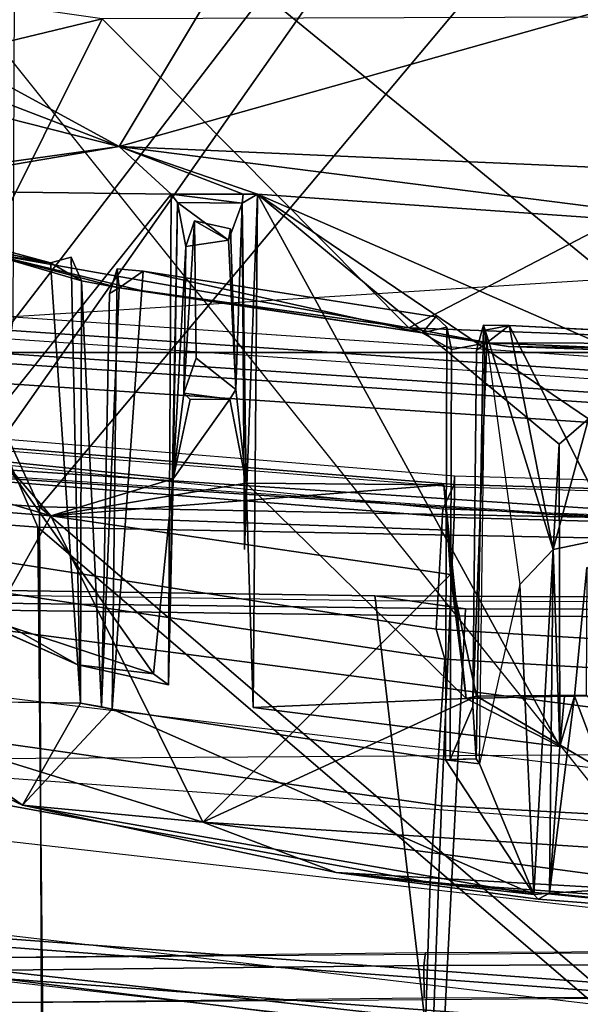
# Model space of a CAD drawing. Units: inches. Extents: x -2 to 168, y -6 to 113.
# Drawn here: x 21 to 22, y 11 to 12 of the extents above; entities that cross this region are included whole.
import ezdxf

# ---------------------------------------------------------------- set-up
doc = ezdxf.new("R2010")
doc.units = ezdxf.units.IN
doc.header["$MEASUREMENT"] = 0
for name, color, linetype in [('SEAT-BASE', 5, 'Continuous'), ('SEAT-FRAME', 5, 'Continuous'), ('SEAT-INTERWEAVE', 5, 'Continuous'), ('SEAT-LUMBAR', 5, 'Continuous')]:
    doc.layers.add(name, color=color, linetype=linetype)

# ---------------------------------------------------------------- blocks, each defined once
blk = doc.blocks.new('1VERUS_ASUSP_SYNTLTLIM_ADJARMS_ADJSEAT_LUM_1T')
at = {"layer": 'SEAT-BASE'}
for points in [[(-1.3038, 1.5544, 6.4698), (-10.6689, 8.2166, 3.8188), (-10.8901, 7.9122, 3.8188), (-1.5925, 1.1571, 6.4973)], [(-11.1112, 7.6078, 3.8188), (-1.8813, 0.7597, 6.4698), (-1.5925, 1.1571, 6.4973), (-10.8901, 7.9122, 3.8188)], [(-10.3992, 7.0298, 3.2151), (-9.8964, 7.7218, 3.2151), (-1.2959, 1.6674, 4.5405), (-1.9863, 0.7172, 4.5405)], [(-1.9196, 0.6977, 6.4342), (-1.8813, 0.7597, 6.4698), (-11.1112, 7.6078, 3.8188), (-11.1474, 7.5234, 3.7894)], [(-11.1608, 7.4948, 3.7114), (-1.9262, 0.6626, 6.3614), (-1.9196, 0.6977, 6.4342), (-11.1474, 7.5234, 3.7894)], [(-11.1608, 7.4948, 3.7114), (-10.6176, 7.0684, 3.3006), (-2.063, 0.6573, 4.6526), (-1.9262, 0.6626, 6.3614)], [(-10.6005, 7.0678, 3.2497), (-2.0458, 0.6567, 4.6016), (-2.063, 0.6573, 4.6526), (-10.6176, 7.0684, 3.3006)], [(-2.0458, 0.6567, 4.6016), (-10.6005, 7.0678, 3.2497), (-10.5261, 7.0642, 3.2079), (-2.0099, 0.6887, 4.5552)], [(-10.5261, 7.0642, 3.2079), (-10.3992, 7.0298, 3.2151), (-1.9863, 0.7172, 4.5405), (-2.0099, 0.6887, 4.5552)]]:
    blk.add_3dface(points, dxfattribs=at)
at = {"layer": 'SEAT-FRAME'}
for points in [[(-9.2877, 2.3424, 14.9288), (-9.5499, -0.001, 14.9965), (-9.5653, -0.001, 14.5808), (-9.3022, 2.3104, 14.6059)], [(-9.3592, 1.3915, 15.5679), (-9.4627, -0.001, 15.5719), (-9.5499, -0.001, 14.9965), (-9.2877, 2.3424, 14.9288)], [(-9.5653, -0.001, 14.5808), (-9.3022, 2.3104, 14.6059), (-9.243, 2.2662, 14.3891), (-9.5096, -0.001, 14.3652)], [(-9.243, 2.2662, 14.3891), (-9.5096, -0.001, 14.3652), (-9.3842, -0.001, 14.1637), (-9.1306, 2.2279, 14.2312)], [(-9.3842, -0.001, 14.1637), (-9.1306, 2.2279, 14.2312), (-8.9438, 2.1966, 14.1083), (-9.2061, -0.001, 14.0447)], [(-8.9438, 2.1966, 14.1083), (-9.2061, -0.001, 14.0447), (-8.0063, -0.001, 13.7606), (-7.8222, 2.1842, 13.8059)], [(-9.1339, -0.001, 18.9752), (-9.729, -0.001, 15.7536), (-9.725, 1.3157, 15.7821), (-9.143, 1.4326, 18.9509)], [(-8.946, 1.4346, 18.9983), (-9.143, 1.4326, 18.9509), (-9.1339, -0.001, 18.9752)], [(-8.946, 1.4346, 18.9983), (-9.1339, -0.001, 18.9752), (-8.8592, -0.001, 19.0324), (-8.763, 1.4326, 19.0424)], [(-9.7271, 1.3926, 15.7647), (-9.7311, -0.001, 15.7335), (-9.5146, -0.001, 15.6581), (-9.4103, 1.399, 15.653)], [(-9.4731, -0.001, 15.6244), (-9.3697, 1.3933, 15.6197), (-9.4103, 1.399, 15.653), (-9.5146, -0.001, 15.6581)], [(-9.4627, -0.001, 15.5719), (-9.3592, 1.3915, 15.5679), (-9.3697, 1.3933, 15.6197), (-9.4731, -0.001, 15.6244)], [(-8.0113, 1.3753, 15.1759), (-9.4257, 1.3781, 15.6786), (-9.725, 1.3157, 15.7821), (-9.729, -0.001, 15.7536)], [(-9.729, -0.001, 15.7536), (-8.0113, 1.3753, 15.1759), (-8.0652, -0.001, 15.1738)], [(-9.8092, -0.001, 15.8617), (-9.805, 1.3506, 15.8911), (-9.3984, 1.3137, 18.7512), (-9.3883, -0.001, 18.8223)], [(-8.7769, 1.3052, 18.6532), (-7.9413, 1.3319, 16.072), (-7.9789, 0.6739, 16.0698), (-8.7785, 1.2362, 18.635)], [(-9.457, 1.3168, 18.7907), (-9.8902, -0.001, 18.5546), (-9.4473, -0.001, 18.8618)], [(-9.457, 1.3168, 18.7907), (-9.767, 1.2095, 18.6073), (-9.8902, -0.001, 18.5546)], [(-9.1809, 1.3086, 18.962), (-9.4748, 1.3179, 18.7996), (-9.5907, 0.6606, 18.7764), (-9.3013, 0.6512, 18.9466)], [(-9.4501, 0.659, 18.8419), (-9.457, 1.3168, 18.7907), (-9.4153, 1.3172, 18.7892), (-9.4082, 0.6593, 18.8407)], [(-9.4082, 0.6593, 18.8407), (-9.4153, 1.3172, 18.7892), (-9.3984, 1.3137, 18.7512), (-9.3911, 0.6572, 18.8025)], [(-8.9192, 1.2596, 19.0977), (-9.1809, 1.3086, 18.962), (-9.3013, 0.6512, 18.9466), (-9.0138, 0.6323, 19.0911)], [(-9.5712, 0.6501, 18.8835), (-9.2024, 0.6366, 19.0887), (-9.1112, 1.2784, 19.0915), (-9.4724, 1.2963, 18.8965)], [(-9.5231, 1.2944, 13.0279), (-8.9299, 1.2881, 12.8793), (-8.9381, 0.7217, 12.8479), (-9.5658, 0.6477, 13.0013)], [(-9.631, 1.2842, 12.9782), (-8.9507, 1.2127, 12.7968), (-8.9581, 0.6062, 12.7679), (-9.6753, 0.6426, 12.9523)], [(-8.9322, 0.7223, 12.8382), (-8.9489, 0.6056, 12.7736), (-8.9414, 1.2115, 12.8025), (-8.924, 1.2893, 12.8697)], [(-8.9381, 0.7217, 12.8479), (-8.9322, 0.7223, 12.8382), (-8.924, 1.2893, 12.8697), (-8.9299, 1.2881, 12.8793)], [(-9.2024, 0.6366, 19.0887), (-8.831, 0.6204, 19.2538), (-8.7819, 1.2401, 19.2471), (-9.1112, 1.2784, 19.0915)], [(-8.9192, 1.2596, 19.0977), (-9.0138, 0.6323, 19.0911), (-8.9751, 0.6435, 19.1), (-8.877, 1.2721, 19.1074)], [(-8.877, 1.2721, 19.1074), (-8.9751, 0.6435, 19.1), (-8.8205, 0.6347, 19.1054), (-8.7582, 1.2537, 19.1115)], [(-8.7889, 0.6201, 19.1345), (-8.8205, 0.6347, 19.1054), (-8.7582, 1.2537, 19.1115), (-8.7379, 1.2393, 19.131)], [(-8.7671, 1.2355, 18.6596), (-8.7785, 1.2362, 18.635), (-8.8601, -0.001, 18.6515), (-8.8487, -0.001, 18.6761)], [(-8.7785, 1.2362, 18.635), (-7.9789, 0.6739, 16.0698), (-7.9922, -0.001, 16.0682), (-8.8601, -0.001, 18.6515)], [(-8.6566, 1.2324, 18.7027), (-8.7671, 1.2355, 18.6596), (-8.8487, -0.001, 18.6761), (-8.7387, -0.001, 18.7195)], [(-8.7423, 1.239, 19.242), (-8.7819, 1.2401, 19.2471), (-8.831, 0.6204, 19.2538), (-8.7922, 0.62, 19.2479)], [(-8.7777, 0.6199, 19.2114), (-8.7922, 0.62, 19.2479), (-8.7423, 1.239, 19.242), (-8.7271, 1.239, 19.2052)], [(-8.7777, 0.6199, 19.2114), (-8.7889, 0.6201, 19.1345), (-8.7379, 1.2393, 19.131), (-8.7271, 1.239, 19.2052)], [(-8.6566, 1.2324, 18.7027), (-8.7387, -0.001, 18.7195), (-8.7128, -0.001, 18.7075), (-8.6309, 1.229, 18.6906)], [(-8.7128, -0.001, 18.7075), (-7.8307, -0.001, 16.0822), (-7.81, 0.5988, 16.0831), (-8.6309, 1.229, 18.6906)], [(-8.6188, 1.2204, 18.6512), (-8.6012, 1.1922, 18.5894), (-8.6784, 0.0649, 18.6066), (-8.6995, -0.001, 18.668)], [(-8.6188, 1.2204, 18.6512), (-8.6995, -0.001, 18.668), (-8.6188, -1.2224, 18.6512)], [(-8.6309, 1.229, 18.6906), (-7.81, 0.5988, 16.0831), (-7.7892, 1.1986, 16.0839)], [(-9.9821, 1.2036, 13.2256), (-9.4244, 1.2083, 13.0131), (-9.5743, -0.001, 13.0144), (-10.0927, -0.001, 13.2417)], [(-9.5743, -0.001, 13.0144), (-9.4244, 1.2083, 13.0131), (-9.1661, 1.2045, 12.9461), (-9.2539, -0.001, 12.9286)], [(-9.1661, 1.2045, 12.9461), (-9.2539, -0.001, 12.9286), (-8.4979, -0.001, 12.776), (-8.5739, 1.202, 12.8201)], [(-8.9489, 0.6056, 12.7736), (-8.9581, 0.6062, 12.7679), (-8.9507, 1.2127, 12.7968), (-8.9414, 1.2115, 12.8025)], [(-8.6012, 1.1922, 18.5894), (-8.6784, 0.0649, 18.6066), (-8.6675, 0.0647, 18.5919), (-8.5904, 1.1905, 18.5747)], [(-8.4979, -0.001, 12.776), (-8.5739, 1.202, 12.8201), (-7.8627, 1.1991, 12.7179), (-7.4848, -0.001, 12.6934)], [(-8.5904, 1.1905, 18.5747), (-8.6675, 0.0647, 18.5919), (-8.6501, 0.0645, 18.5865), (-8.5731, 1.1883, 18.5692)], [(-9.5658, 0.6477, 13.0013), (-8.9381, 0.7217, 12.8479), (-8.9408, 0.1544, 12.8377), (-9.5781, -0.001, 12.9959)], [(-8.9348, 0.1545, 12.828), (-8.9507, -0.001, 12.7666), (-8.9489, 0.6056, 12.7736), (-8.9322, 0.7223, 12.8382)], [(-8.9408, 0.1544, 12.8377), (-8.9348, 0.1545, 12.828), (-8.9322, 0.7223, 12.8382), (-8.9381, 0.7217, 12.8479)], [(-9.3013, 0.6512, 18.9466), (-9.5907, 0.6606, 18.7764), (-9.6327, -0.001, 18.7672), (-9.3484, -0.001, 18.9391)], [(-9.4473, -0.001, 18.8618), (-9.4501, 0.659, 18.8419), (-9.4082, 0.6593, 18.8407), (-9.4054, -0.001, 18.8606)], [(-9.4054, -0.001, 18.8606), (-9.4082, 0.6593, 18.8407), (-9.3911, 0.6572, 18.8025), (-9.3883, -0.001, 18.8223)], [(-9.6061, -0.001, 18.8784), (-9.2368, -0.001, 19.0861), (-9.2024, 0.6366, 19.0887), (-9.5712, 0.6501, 18.8835)], [(-9.0138, 0.6323, 19.0911), (-9.3013, 0.6512, 18.9466), (-9.3484, -0.001, 18.9391), (-9.0507, -0.001, 19.0867)], [(-9.6753, 0.6426, 12.9523), (-8.9581, 0.6062, 12.7679), (-8.96, -0.001, 12.7608), (-9.6881, -0.001, 12.947)], [(-9.2368, -0.001, 19.0861), (-8.8479, -0.001, 19.2544), (-8.831, 0.6204, 19.2538), (-9.2024, 0.6366, 19.0887)], [(-9.0138, 0.6323, 19.0911), (-9.0507, -0.001, 19.0867), (-9.0141, -0.001, 19.0951), (-8.9751, 0.6435, 19.1)], [(-8.9751, 0.6435, 19.1), (-9.0141, -0.001, 19.0951), (-8.8441, -0.001, 19.1011), (-8.8205, 0.6347, 19.1054)], [(-8.8065, -0.001, 19.1348), (-8.8441, -0.001, 19.1011), (-8.8205, 0.6347, 19.1054), (-8.7889, 0.6201, 19.1345)], [(-8.7922, 0.62, 19.2479), (-8.831, 0.6204, 19.2538), (-8.8479, -0.001, 19.2544), (-8.8095, -0.001, 19.248)], [(-8.7953, -0.001, 19.2118), (-8.8095, -0.001, 19.248), (-8.7922, 0.62, 19.2479), (-8.7777, 0.6199, 19.2114)], [(-8.7953, -0.001, 19.2118), (-8.8065, -0.001, 19.1348), (-8.7889, 0.6201, 19.1345), (-8.7777, 0.6199, 19.2114)], [(-8.9507, -0.001, 12.7666), (-8.96, -0.001, 12.7608), (-8.9581, 0.6062, 12.7679), (-8.9489, 0.6056, 12.7736)]]:
    blk.add_3dface(points, dxfattribs=at)
for points, invisible_edges in [([(-8.6188, 1.2204, 18.6512), (-7.5961, 0.7822, 18.6896), (-7.5958, 1.2116, 18.6787)], 1), ([(-7.5961, 0.7822, 18.6896), (-8.6188, 1.2204, 18.6512), (-8.6188, -1.2224, 18.6512), (-7.5961, -0.7842, 18.6896)], 5), ([(-8.6501, 0.0645, 18.5865), (-8.5731, 1.1883, 18.5692), (-7.4187, 1.1831, 18.5858), (-7.5625, 1.0045, 18.587)], 8), ([(-7.6218, 0.9004, 18.5879), (-8.6501, 0.0645, 18.5865), (-7.5625, 1.0045, 18.587)], 3), ([(-7.6218, 0.9004, 18.5879), (-7.6438, 0.7826, 18.5899), (-8.6501, 0.0645, 18.5865)], 10), ([(-8.6501, 0.0645, 18.5865), (-7.6438, 0.7826, 18.5899), (-7.6503, -0.0009, 18.5975)], 9)]:
    blk.add_3dface(points, dxfattribs=dict(at, invisible_edges=invisible_edges))
at = {"layer": 'SEAT-INTERWEAVE'}
for points in [[(-8.7195, 2.821, 36.6969), (-8.7195, 2.821, 36.6969), (-8.8437, 1.1562, 36.6993), (-9.8434, 1.1467, 38.6226)], [(-9.7634, 2.3156, 38.6385), (-9.7634, 2.3156, 38.6385), (-8.7195, 2.821, 36.6969), (-9.8434, 1.1467, 38.6226)], [(-9.8178, 1.1503, 38.6379), (-9.8178, 1.1503, 38.6379), (-8.8176, 1.1543, 36.713), (-8.6934, 2.8182, 36.7104)], [(-9.8178, 1.1503, 38.6379), (-9.8178, 1.1503, 38.6379), (-8.6934, 2.8182, 36.7104), (-9.7364, 2.3212, 38.652)], [(-7.4087, 1.7815, 33.7019), (-7.4087, 1.7815, 33.7019), (-8.8437, 1.1562, 36.6993), (-8.7195, 2.821, 36.6969)], [(-8.6934, 2.8182, 36.7104), (-8.6934, 2.8182, 36.7104), (-8.8176, 1.1543, 36.713), (-7.3925, 1.8072, 33.7427)], [(-8.8176, 1.1543, 36.713), (-8.8176, 1.1543, 36.713), (-7.4413, -0.001, 33.7464), (-7.3925, 1.8072, 33.7427)], [(-7.4682, -0.001, 33.7342), (-7.4682, -0.001, 33.7342), (-8.866, -0.001, 36.6883), (-7.4087, 1.7815, 33.7019)], [(-8.866, -0.001, 36.6883), (-8.866, -0.001, 36.6883), (-8.8437, 1.1562, 36.6993), (-7.4087, 1.7815, 33.7019)], [(-8.8437, 1.1562, 36.6993), (-8.8437, 1.1562, 36.6993), (-9.8355, -0.001, 38.5391), (-9.8434, 1.1467, 38.6226)], [(-8.8437, 1.1562, 36.6993), (-8.8437, 1.1562, 36.6993), (-8.866, -0.001, 36.6883), (-9.8355, -0.001, 38.5391)], [(-9.8099, -0.001, 38.5539), (-9.8099, -0.001, 38.5539), (-8.8176, 1.1543, 36.713), (-9.8178, 1.1503, 38.6379)], [(-8.8395, -0.001, 36.7014), (-8.8395, -0.001, 36.7014), (-8.8176, 1.1543, 36.713), (-9.8099, -0.001, 38.5539)], [(-7.4413, -0.001, 33.7464), (-7.4413, -0.001, 33.7464), (-8.8176, 1.1543, 36.713), (-8.8395, -0.001, 36.7014)]]:
    blk.add_3dface(points, dxfattribs=at)
at = {"layer": 'SEAT-LUMBAR'}
for points in [[(-8.1892, 1.0737, 17.9666), (-8.0913, 1.7538, 17.9073), (-8.3494, 1.738, 17.8084)], [(-8.1892, 1.0737, 17.9666), (-8.3494, 1.738, 17.8084), (-8.4905, 1.2244, 17.8107)], [(-8.4143, 1.4891, 17.2856), (-8.1914, 1.6916, 17.6638), (-8.3534, 1.0517, 17.7064)], [(-8.107, 1.6931, 17.7284), (-8.2262, 1.2856, 17.7474), (-8.3534, 1.0517, 17.7064)], [(-8.1914, 1.6916, 17.6638), (-8.107, 1.6931, 17.7284), (-8.3534, 1.0517, 17.7064)], [(-8.1157, 1.6782, 17.7366), (-7.8957, 0.7774, 17.9939), (-8.2262, 1.2856, 17.7474)], [(-8.5035, 1.1402, 17.7768), (-8.4285, 1.4973, 17.7897), (-8.4041, 1.5079, 17.7733)], [(-8.5035, 1.1402, 17.7768), (-8.4905, 1.2244, 17.8107), (-8.4285, 1.4973, 17.7897)], [(-8.4143, 1.4891, 17.2856), (-8.3534, 1.0517, 17.7064), (-8.4099, 1.3822, 17.3629)], [(-8.803, 1.4708, 15.954), (-8.829, 1.1395, 15.7823), (-9.1134, 1.2988, 15.8759)], [(-8.803, 1.4708, 15.954), (-8.7462, 1.4205, 15.9726), (-8.829, 1.1395, 15.7823)], [(-9.0701, 1.1015, 16.2938), (-9.0649, 1.4651, 16.0745), (-9.2015, 1.1763, 15.8933)], [(-9.2015, 1.1763, 15.8933), (-9.0649, 1.4651, 16.0745), (-9.1134, 1.2988, 15.8759)], [(-8.7462, 1.4205, 15.9726), (-8.7593, 1.2001, 15.9504), (-8.829, 1.1395, 15.7823)], [(-8.4149, 0.9848, 17.5803), (-8.9017, 1.373, 16.1082), (-8.4099, 1.3822, 17.3629)], [(-8.4099, 1.3822, 17.3629), (-8.3534, 1.0517, 17.7064), (-8.4149, 0.9848, 17.5803)], [(-8.9718, 1.1913, 15.9824), (-8.9017, 1.373, 16.1082), (-9.0209, 1.1047, 15.9596)], [(-9.2236, 0.9437, 15.7712), (-9.1134, 1.2988, 15.8759), (-8.829, 1.1395, 15.7823)], [(-9.2015, 1.1763, 15.8933), (-9.1134, 1.2988, 15.8759), (-9.2236, 0.9437, 15.7712)], [(-8.3534, 1.0517, 17.7064), (-8.2262, 1.2856, 17.7474), (-7.8957, 0.7774, 17.9939)], [(-8.1892, 1.0737, 17.9666), (-8.4905, 1.2244, 17.8107), (-8.5868, 0.6786, 17.8162)], [(-8.5868, 0.6786, 17.8162), (-8.4905, 1.2244, 17.8107), (-8.5388, 1.0238, 17.788)], [(-8.5388, 1.0238, 17.788), (-8.4905, 1.2244, 17.8107), (-8.5353, 1.0518, 17.773)], [(-8.5353, 1.0518, 17.773), (-8.4905, 1.2244, 17.8107), (-8.5265, 1.1002, 17.7405)], [(-8.5265, 1.1002, 17.7405), (-8.4905, 1.2244, 17.8107), (-8.5035, 1.1402, 17.7768)], [(-8.7816, 0.9821, 15.8927), (-8.7593, 1.2001, 15.9504), (-9.0324, 1.0075, 15.9238)], [(-8.9718, 1.1913, 15.9824), (-9.0324, 1.0075, 15.9238), (-8.7593, 1.2001, 15.9504)], [(-8.7593, 1.2001, 15.9504), (-8.7816, 0.9821, 15.8927), (-8.829, 1.1395, 15.7823)], [(-8.9718, 1.1913, 15.9824), (-9.0209, 1.1047, 15.9596), (-9.0324, 1.0075, 15.9238)], [(-9.2015, 1.1763, 15.8933), (-9.3168, 0.5178, 15.8723), (-9.0779, 1.0605, 16.2917)], [(-9.2881, 0.7721, 15.8104), (-9.3168, 0.5178, 15.8723), (-9.2015, 1.1763, 15.8933)], [(-9.2881, 0.7721, 15.8104), (-9.2015, 1.1763, 15.8933), (-9.2236, 0.9437, 15.7712)], [(-9.0701, 1.1015, 16.2938), (-9.2015, 1.1763, 15.8933), (-9.0779, 1.0605, 16.2917)], [(-8.9046, 0.6251, 15.7236), (-9.2236, 0.9437, 15.7712), (-8.829, 1.1395, 15.7823)], [(-8.5035, 1.1402, 17.7768), (-9.0701, 1.1015, 16.2938), (-8.4962, 1.1134, 17.7636)], [(-8.829, 1.1395, 15.7823), (-8.8476, 0.6287, 15.7421), (-8.9046, 0.6251, 15.7236)], [(-8.8476, 0.6287, 15.7421), (-8.829, 1.1395, 15.7823), (-8.7891, 0.6335, 15.8722)], [(-8.7871, 0.888, 15.8789), (-8.7891, 0.6335, 15.8722), (-8.829, 1.1395, 15.7823)], [(-8.5035, 1.1402, 17.7768), (-8.4962, 1.1134, 17.7636), (-8.5265, 1.1002, 17.7405)], [(-9.0701, 1.1015, 16.2938), (-8.5265, 1.1002, 17.7405), (-8.4962, 1.1134, 17.7636)], [(-9.0209, 1.1047, 15.9596), (-9.0466, 0.9883, 15.9376), (-9.0324, 1.0075, 15.9238)], [(-9.0701, 1.1015, 16.2938), (-9.0779, 1.0605, 16.2917), (-9.075, 1.0744, 16.3456)], [(-8.5265, 1.1002, 17.7405), (-9.0701, 1.1015, 16.2938), (-9.075, 1.0744, 16.3456)], [(-8.5265, 1.1002, 17.7405), (-9.075, 1.0744, 16.3456), (-8.5353, 1.0518, 17.773)], [(-8.5428, 1.0642, 17.7389), (-8.5353, 1.0518, 17.773), (-9.075, 1.0744, 16.3456)], [(-8.1892, 1.0737, 17.9666), (-8.5868, 0.6786, 17.8162), (-8.1852, -0.0927, 18.0323)], [(-9.1432, 0.6316, 16.2916), (-9.0779, 1.0605, 16.2917), (-9.3168, 0.5178, 15.8723)], [(-8.514, 1.0209, 17.7723), (-8.511, 1.0544, 17.7581), (-9.0779, 1.0605, 16.2917)], [(-8.5353, 1.0518, 17.773), (-8.5428, 1.0642, 17.7389), (-8.511, 1.0544, 17.7581)], [(-8.514, 1.0209, 17.7723), (-8.5353, 1.0518, 17.773), (-8.511, 1.0544, 17.7581)], [(-8.514, 1.0209, 17.7723), (-8.5933, 0.6613, 17.7795), (-8.5353, 1.0518, 17.773)], [(-8.5933, 0.6613, 17.7795), (-8.5388, 1.0238, 17.788), (-8.5353, 1.0518, 17.773)], [(-8.4625, 0.1939, 17.6775), (-8.4148, 0.8733, 17.6405), (-8.3534, 1.0517, 17.7064)], [(-8.4625, 0.1939, 17.6775), (-8.3534, 1.0517, 17.7064), (-8.3918, 0.1769, 17.7447)], [(-8.4147, 0.892, 17.6286), (-8.4149, 0.9848, 17.5803), (-8.3534, 1.0517, 17.7064)], [(-8.3534, 1.0517, 17.7064), (-8.4148, 0.8733, 17.6405), (-8.4147, 0.892, 17.6286)], [(-8.1106, 0.1901, 17.8945), (-8.3918, 0.1769, 17.7447), (-8.3534, 1.0517, 17.7064)], [(-8.1106, 0.1901, 17.8945), (-8.3534, 1.0517, 17.7064), (-7.8957, 0.7774, 17.9939)], [(-8.5388, 1.0238, 17.788), (-8.5933, 0.6613, 17.7795), (-8.5868, 0.6786, 17.8162)], [(-8.514, 1.0209, 17.7723), (-8.5727, 0.6437, 17.7619), (-8.5933, 0.6613, 17.7795)], [(-9.0324, 1.0075, 15.9238), (-9.0466, 0.9883, 15.9376), (-8.7816, 0.9821, 15.8927)], [(-8.4149, 0.9848, 17.5803), (-8.4256, 0.9765, 16.891), (-9.0466, 0.9883, 15.9376)], [(-9.0466, 0.9883, 15.9376), (-8.4256, 0.9765, 16.891), (-8.7816, 0.9821, 15.8927)], [(-8.7816, 0.9821, 15.8927), (-8.4824, 0.9657, 16.6372), (-8.671, 0.9682, 16.1537)], [(-8.7816, 0.9821, 15.8927), (-8.4256, 0.9765, 16.891), (-8.4824, 0.9657, 16.6372)], [(-8.671, 0.9682, 16.1537), (-8.6793, 0.9603, 16.1413), (-8.7816, 0.9821, 15.8927)], [(-8.6793, 0.9603, 16.1413), (-8.6789, 0.909, 16.1417), (-8.7816, 0.9821, 15.8927)], [(-8.4741, 0.911, 16.6477), (-8.4824, 0.9657, 16.6372), (-8.4256, 0.9765, 16.891)], [(-8.4256, 0.9765, 16.891), (-8.4263, 0.8932, 16.8613), (-8.4741, 0.911, 16.6477)], [(-8.4147, 0.892, 17.6286), (-8.4263, 0.8932, 16.8613), (-8.4149, 0.9848, 17.5803)], [(-8.4256, 0.9765, 16.891), (-8.4149, 0.9848, 17.5803), (-8.4263, 0.8932, 16.8613)], [(-8.6793, 0.9603, 16.1413), (-8.671, 0.9682, 16.1537), (-8.6789, 0.909, 16.1417)], [(-8.4824, 0.9657, 16.6372), (-8.4491, 0.9548, 16.6452), (-8.671, 0.9682, 16.1537)], [(-8.626, 0.9523, 16.1883), (-8.671, 0.9682, 16.1537), (-8.4491, 0.9548, 16.6452)], [(-8.4741, 0.911, 16.6477), (-8.4491, 0.9548, 16.6452), (-8.4824, 0.9657, 16.6372)], [(-8.4491, 0.9548, 16.6452), (-8.4741, 0.911, 16.6477), (-8.4597, 0.9083, 16.6113)], [(-9.2692, 0.2355, 15.7599), (-9.3197, 0.2233, 15.7759), (-9.2236, 0.9437, 15.7712)], [(-9.2881, 0.7721, 15.8104), (-9.2236, 0.9437, 15.7712), (-9.3197, 0.2233, 15.7759)], [(-9.2692, 0.2355, 15.7599), (-9.2236, 0.9437, 15.7712), (-9.0613, 0.5916, 15.7444)], [(-9.2236, 0.9437, 15.7712), (-8.9046, 0.6251, 15.7236), (-9.0613, 0.5916, 15.7444)], [(-8.6789, 0.909, 16.1417), (-8.6663, 0.9013, 16.1524), (-8.7871, 0.888, 15.8789)], [(-8.7871, 0.888, 15.8789), (-8.6663, 0.9013, 16.1524), (-8.4263, 0.8932, 16.8613)], [(-8.6663, 0.9013, 16.1524), (-8.4741, 0.911, 16.6477), (-8.4263, 0.8932, 16.8613)], [(-8.6663, 0.9013, 16.1524), (-8.4597, 0.9083, 16.6113), (-8.4741, 0.911, 16.6477)], [(-9.076, 0.8789, 15.9151), (-9.0642, 0.6047, 15.9021), (-8.7871, 0.888, 15.8789)], [(-8.7891, 0.6335, 15.8722), (-8.7871, 0.888, 15.8789), (-9.0642, 0.6047, 15.9021)], [(-8.4148, 0.8733, 17.6405), (-8.8723, 0.8904, 15.9093), (-8.4263, 0.8932, 16.8613)], [(-8.4263, 0.8932, 16.8613), (-8.8723, 0.8904, 15.9093), (-8.7871, 0.888, 15.8789)], [(-8.4147, 0.892, 17.6286), (-8.4148, 0.8733, 17.6405), (-8.4263, 0.8932, 16.8613)], [(-9.076, 0.8789, 15.9151), (-8.4148, 0.8733, 17.6405), (-9.126, 0.4843, 15.9156)], [(-9.126, 0.4843, 15.9156), (-9.0642, 0.6047, 15.9021), (-9.076, 0.8789, 15.9151)], [(-9.126, 0.4843, 15.9156), (-8.4148, 0.8733, 17.6405), (-8.7368, 0.4848, 16.9375)], [(-8.704, 0.4474, 17.0307), (-8.7368, 0.4848, 16.9375), (-8.4148, 0.8733, 17.6405)], [(-8.7089, 0.1992, 17.059), (-8.4148, 0.8733, 17.6405), (-8.4625, 0.1939, 17.6775)], [(-8.4148, 0.8733, 17.6405), (-8.7089, 0.1992, 17.059), (-8.704, 0.4474, 17.0307)], [(-9.2881, 0.7721, 15.8104), (-9.3506, 0.1531, 15.8406), (-9.3226, 0.5119, 15.8476)], [(-9.2881, 0.7721, 15.8104), (-9.3197, 0.2233, 15.7759), (-9.3506, 0.1531, 15.8406)], [(-9.2881, 0.7721, 15.8104), (-9.3226, 0.5119, 15.8476), (-9.3168, 0.5178, 15.8723)], [(-8.6217, -0.2361, 17.8126), (-8.1852, -0.0927, 18.0323), (-8.5868, 0.6786, 17.8162)], [(-8.5868, 0.6786, 17.8162), (-8.6112, 0.5507, 17.7823), (-8.6217, -0.2361, 17.8126)], [(-8.5868, 0.6786, 17.8162), (-8.5933, 0.6613, 17.7795), (-8.6112, 0.5507, 17.7823)], [(-8.5933, 0.6613, 17.7795), (-8.615, 0.6236, 17.7392), (-8.6065, 0.5781, 17.7695)], [(-8.615, 0.6236, 17.7392), (-8.5933, 0.6613, 17.7795), (-8.5862, 0.6296, 17.7336)], [(-8.6112, 0.5507, 17.7823), (-8.5933, 0.6613, 17.7795), (-8.6065, 0.5781, 17.7695)], [(-8.5933, 0.6613, 17.7795), (-8.5727, 0.6437, 17.7619), (-8.5862, 0.6296, 17.7336)], [(-9.1432, 0.6316, 16.2916), (-9.3168, 0.5178, 15.8723), (-9.1485, 0.5878, 16.2915)], [(-9.1421, 0.592, 16.3437), (-9.1432, 0.6316, 16.2916), (-9.1485, 0.5878, 16.2915)], [(-9.1428, 0.6252, 16.3448), (-9.1432, 0.6316, 16.2916), (-9.1421, 0.592, 16.3437)], [(-9.1421, 0.592, 16.3437), (-9.0746, 0.596, 16.532), (-9.1428, 0.6252, 16.3448)], [(-8.8476, 0.6287, 15.7421), (-8.7891, 0.6335, 15.8722), (-9.0642, 0.6047, 15.9021)], [(-8.8476, 0.6287, 15.7421), (-9.0642, 0.6047, 15.9021), (-8.9046, 0.6251, 15.7236)], [(-8.9046, 0.6251, 15.7236), (-9.0642, 0.6047, 15.9021), (-9.0613, 0.5916, 15.7444)], [(-9.0613, 0.4781, 15.9015), (-9.0642, 0.6047, 15.9021), (-9.126, 0.4843, 15.9156)], [(-8.6158, 0.5916, 17.7346), (-8.6065, 0.5781, 17.7695), (-9.0746, 0.596, 16.532)], [(-9.1485, 0.5878, 16.2915), (-9.3168, 0.5178, 15.8723), (-8.9173, 0.5358, 16.8942)], [(-9.0598, 0.4501, 15.7437), (-9.2692, 0.2355, 15.7599), (-9.0613, 0.5916, 15.7444)], [(-8.6158, 0.5916, 17.7346), (-8.5836, 0.5825, 17.7542), (-8.6065, 0.5781, 17.7695)], [(-8.8722, 0.4926, 17.0063), (-8.59, 0.5803, 17.728), (-8.9173, 0.5358, 16.8942)], [(-8.8722, 0.4926, 17.0063), (-8.5838, 0.5494, 17.7677), (-8.59, 0.5803, 17.728)], [(-8.6082, 0.0777, 17.7551), (-8.6354, -0.1357, 17.7814), (-8.6065, 0.5781, 17.7695)], [(-8.6354, -0.1357, 17.7814), (-8.6112, 0.5507, 17.7823), (-8.6065, 0.5781, 17.7695)], [(-8.6065, 0.5781, 17.7695), (-8.5838, 0.5494, 17.7677), (-8.6082, 0.0777, 17.7551)], [(-8.6065, 0.5781, 17.7695), (-8.5836, 0.5825, 17.7542), (-8.5838, 0.5494, 17.7677)], [(-8.59, 0.5803, 17.728), (-8.5838, 0.5494, 17.7677), (-8.5836, 0.5825, 17.7542)], [(-8.8558, 0.4121, 17.0693), (-8.5838, 0.5494, 17.7677), (-8.8722, 0.4926, 17.0063)], [(-8.6217, -0.2361, 17.8126), (-8.6112, 0.5507, 17.7823), (-8.6354, -0.1357, 17.7814)], [(-8.8722, 0.4926, 17.0063), (-8.9173, 0.5358, 16.8942), (-9.3168, 0.5178, 15.8723)], [(-9.3148, 0.4974, 15.8533), (-9.3226, 0.5119, 15.8476), (-9.3506, 0.1531, 15.8406)], [(-9.3226, 0.5119, 15.8476), (-9.3148, 0.4974, 15.8533), (-9.3168, 0.5178, 15.8723)], [(-9.3168, 0.5178, 15.8723), (-9.3148, 0.4974, 15.8533), (-8.8722, 0.4926, 17.0063)], [(-9.3506, 0.1531, 15.8406), (-9.3071, 0.372, 15.8447), (-9.3148, 0.4974, 15.8533)], [(-9.3071, 0.372, 15.8447), (-9.0614, 0.4653, 15.8714), (-9.3148, 0.4974, 15.8533)], [(-9.126, 0.4843, 15.9156), (-8.8722, 0.4926, 17.0063), (-9.3148, 0.4974, 15.8533)], [(-9.0614, 0.4653, 15.8714), (-9.126, 0.4843, 15.9156), (-9.3148, 0.4974, 15.8533)], [(-8.7368, 0.4848, 16.9375), (-8.8722, 0.4926, 17.0063), (-9.126, 0.4843, 15.9156)], [(-9.126, 0.4843, 15.9156), (-9.0614, 0.4653, 15.8714), (-9.0613, 0.4781, 15.9015)], [(-8.7368, 0.4848, 16.9375), (-8.704, 0.4474, 17.0307), (-8.8722, 0.4926, 17.0063)], [(-8.8558, 0.4121, 17.0693), (-8.8722, 0.4926, 17.0063), (-8.704, 0.4474, 17.0307)], [(-9.0614, 0.4653, 15.8714), (-9.3071, 0.372, 15.8447), (-9.0567, 0.2521, 15.8721)], [(-9.0567, 0.2521, 15.8721), (-8.8954, 0.4493, 15.8996), (-9.0614, 0.4653, 15.8714)], [(-9.0614, 0.4653, 15.8714), (-8.8954, 0.4493, 15.8996), (-9.0598, 0.4501, 15.7437)]]:
    blk.add_3dface(points, dxfattribs=at)
for points, invisible_edges in [([(-8.4041, 1.5079, 17.7733), (-9.0649, 1.4651, 16.0745), (-9.0701, 1.1015, 16.2938)], 12), ([(-9.0701, 1.1015, 16.2938), (-8.5035, 1.1402, 17.7768), (-8.4041, 1.5079, 17.7733)], 12), ([(-8.9017, 1.373, 16.1082), (-8.4149, 0.9848, 17.5803), (-9.0466, 0.9883, 15.9376)], 12), ([(-9.0209, 1.1047, 15.9596), (-8.9017, 1.373, 16.1082), (-9.0466, 0.9883, 15.9376)], 2), ([(-8.7816, 0.9821, 15.8927), (-8.7871, 0.888, 15.8789), (-8.829, 1.1395, 15.7823)], 1), ([(-9.075, 1.0744, 16.3456), (-9.0779, 1.0605, 16.2917), (-8.511, 1.0544, 17.7581)], 12), ([(-9.075, 1.0744, 16.3456), (-8.511, 1.0544, 17.7581), (-8.5428, 1.0642, 17.7389)], 1), ([(-9.0779, 1.0605, 16.2917), (-9.1432, 0.6316, 16.2916), (-8.514, 1.0209, 17.7723)], 2), ([(-9.1432, 0.6316, 16.2916), (-8.5727, 0.6437, 17.7619), (-8.514, 1.0209, 17.7723)], 13), ([(-8.7871, 0.888, 15.8789), (-8.7816, 0.9821, 15.8927), (-8.6789, 0.909, 16.1417)], 1), ([(-8.6663, 0.9013, 16.1524), (-8.6789, 0.909, 16.1417), (-8.671, 0.9682, 16.1537)], 12), ([(-8.6663, 0.9013, 16.1524), (-8.671, 0.9682, 16.1537), (-8.626, 0.9523, 16.1883)], 1), ([(-8.4597, 0.9083, 16.6113), (-8.6663, 0.9013, 16.1524), (-8.626, 0.9523, 16.1883)], 12), ([(-8.4597, 0.9083, 16.6113), (-8.626, 0.9523, 16.1883), (-8.4491, 0.9548, 16.6452)], 1), ([(-8.4148, 0.8733, 17.6405), (-9.076, 0.8789, 15.9151), (-8.8723, 0.8904, 15.9093)], 2), ([(-9.076, 0.8789, 15.9151), (-8.7871, 0.888, 15.8789), (-8.8723, 0.8904, 15.9093)], 12), ([(-9.1432, 0.6316, 16.2916), (-8.5862, 0.6296, 17.7336), (-8.5727, 0.6437, 17.7619)], 12), ([(-9.1432, 0.6316, 16.2916), (-9.1428, 0.6252, 16.3448), (-8.5862, 0.6296, 17.7336)], 2), ([(-8.615, 0.6236, 17.7392), (-8.5862, 0.6296, 17.7336), (-9.1428, 0.6252, 16.3448)], 2), ([(-9.1428, 0.6252, 16.3448), (-9.0746, 0.596, 16.532), (-8.615, 0.6236, 17.7392)], 2), ([(-8.615, 0.6236, 17.7392), (-9.0746, 0.596, 16.532), (-8.6065, 0.5781, 17.7695)], 1), ([(-9.0746, 0.596, 16.532), (-9.1421, 0.592, 16.3437), (-8.6158, 0.5916, 17.7346)], 2), ([(-9.0642, 0.6047, 15.9021), (-9.0614, 0.4653, 15.8714), (-9.0613, 0.5916, 15.7444)], 3), ([(-9.0642, 0.6047, 15.9021), (-9.0613, 0.4781, 15.9015), (-9.0614, 0.4653, 15.8714)], 12), ([(-9.1421, 0.592, 16.3437), (-9.1485, 0.5878, 16.2915), (-8.5836, 0.5825, 17.7542)], 2), ([(-9.1485, 0.5878, 16.2915), (-8.59, 0.5803, 17.728), (-8.5836, 0.5825, 17.7542)], 12), ([(-9.1421, 0.592, 16.3437), (-8.5836, 0.5825, 17.7542), (-8.6158, 0.5916, 17.7346)], 12), ([(-9.0598, 0.4501, 15.7437), (-9.0613, 0.5916, 15.7444), (-9.0614, 0.4653, 15.8714)], 2), ([(-8.5838, 0.5494, 17.7677), (-8.8558, 0.4121, 17.0693), (-8.6082, 0.0777, 17.7551)], 2)]:
    blk.add_3dface(points, dxfattribs=dict(at, invisible_edges=invisible_edges))

msp = doc.modelspace()

# ---------------------------------------------------------------- block references
at = {"rotation": 90}
msp.add_blockref('1VERUS_ASUSP_SYNTLTLIM_ADJARMS_ADJSEAT_LUM_1T', (22.5619, 20.3959), dxfattribs=at)

doc.saveas('drawing.dxf')
